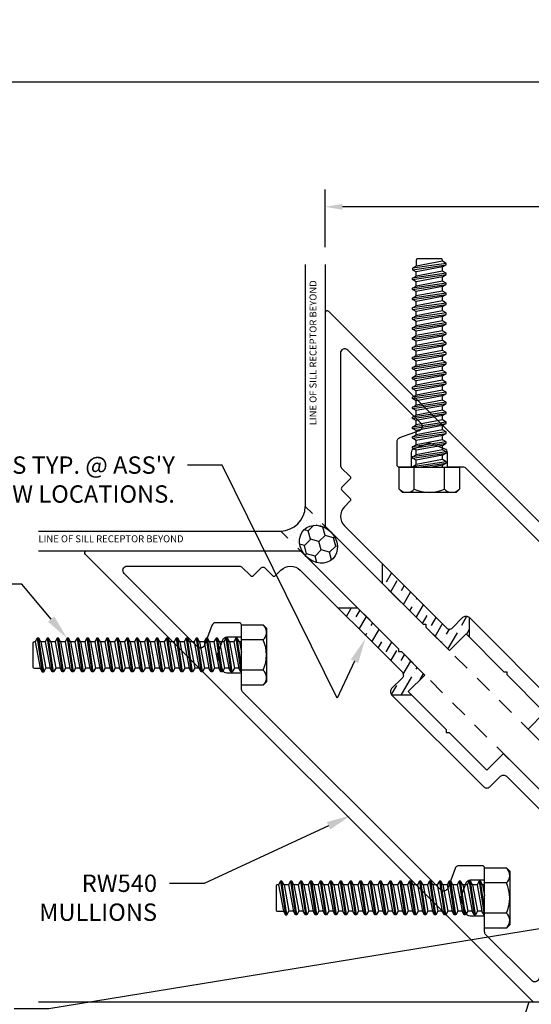
# Model space of a CAD drawing. Units: inches. Extents: x -1033 to 0, y -374 to 278.
# Drawn here: x -995 to -991, y -353 to -346 of the extents above; entities that cross this region are included whole.
import ezdxf
from ezdxf import colors
from ezdxf.entities.mleader import LeaderData, LeaderLine
from ezdxf.enums import TextEntityAlignment as Align
from ezdxf.math import Vec2, Vec3

# ---------------------------------------------------------------- set-up
doc = ezdxf.new("R2010")
doc.units = ezdxf.units.IN
doc.header["$LTSCALE"] = 0.5
doc.header["$MEASUREMENT"] = 0
doc.linetypes.add('HIDDEN', pattern=[0.375, 0.25, -0.125])
doc.layers.get('Defpoints').update_dxf_attribs({"color": 250})
for name, color, linetype in [('Dimension', 3, 'Continuous'), ('Extrusion', 1, 'Continuous'), ('Fabrication', 30, 'Continuous'), ('Fastener', 7, 'Continuous'), ('TEXT', 7, 'Continuous'), ('Vis_beyond', 7, 'Continuous')]:
    doc.layers.add(name, color=color, linetype=linetype)
doc.styles.get("Standard").update_dxf_attribs({"font": 'arial.ttf'})
doc.dimstyles.new('FULL', dxfattribs={"dimtxt": 0.125, "dimasz": 0.125, "dimexe": 0.125, "dimexo": 0.125, "dimgap": 0.0625, "dimtad": 1, "dimdec": 4, "dimzin": 3, "dimdsep": 46, "dimlunit": 4, "dimtxsty": 'Standard', "dimcen": 0.125, "dimclrd": 256, "dimclre": 256, "dimclrt": 256, "dimadec": 0, "dimazin": 0, "dimtfac": 1, "dimtdec": 4, "dimtofl": 0, "dimtmove": 0, "dimatfit": 3, "dimfxl": 1, "dimfrac": 2, "dimtolj": 1, "dimtzin": 3, "dimarcsym": 0})
pattern_1 = [(60, (-990.324764, -357.056434), (0.0005609, 0.12597153), [0.15625, -0.03125, 0, -0.03125])]

# ---------------------------------------------------------------- blocks, each defined once
blk = doc.blocks.new('TWW121_BF')
at = {"linetype": 'ByBlock', "ltscale": 0.75}
for points in [[(-5.1724, 4.9956), (-4.4723, 4.2955), (-4.4723, 4.2743), (-4.4511, 4.2743), (-4.2825, 4.1057), (-4.402, 3.9862), (-4.1298, 3.714), (-4.1298, 3.6928), (-4.1086, 3.6928), (-3.8363, 3.4205), (-3.7168, 3.54), (-2.9053, 2.7286), (-2.9053, 2.5), (-2.7879, 2.3826), (-2.6498, 2.0491, -0.267949), (-2.6518, 2.0342), (-2.7376, 1.9224, 1), (-2.6662, 1.8676), (-2.6225, 1.9245, -0.57735), (-2.5968, 1.9211), (-2.5345, 1.7707, -0.534511), (-2.5484, 1.75), (-3.2001, 1.75, -0.650508), (-3.2135, 1.7801, 0.293536), (-3.1968, 1.8803, 0.299738), (-3.2115, 1.89), (-3.3548, 1.89, 0.299738), (-3.3695, 1.8803, 0.293536), (-3.3528, 1.7801, -0.650508), (-3.3661, 1.75), (-3.5, 1.75), (-6.7244, 4.9744, -0.668179), (-6.7138, 5), (-5.183, 5, -0.198912)], [(-3.2115, 1.99), (-3.3548, 1.99, 0.309649), (-3.4629, 1.9159, -0.541941), (-3.5138, 1.9052), (-3.8435, 2.2349, -0.198912), (-3.8525, 2.2568), (-3.8525, 2.3695), (-3.9564, 2.3695, -0.315299), (-3.9855, 2.3899), (-4.0256, 2.5), (-3.9855, 2.6101, -0.315299), (-3.9564, 2.6305), (-3.8525, 2.6305), (-3.8525, 2.7165, 0.414214), (-3.8685, 2.7325), (-4.0363, 2.7325, 0.315299), (-4.0654, 2.7121), (-4.1169, 2.5707, -0.548619), (-4.168, 2.5594), (-5.5935, 3.9849, -0.198912), (-5.6025, 4.0068), (-5.6025, 4.1195), (-5.7064, 4.1195, -0.315299), (-5.7355, 4.1399), (-5.7756, 4.25), (-5.7355, 4.3601, -0.315299), (-5.7064, 4.3805), (-5.6025, 4.3805), (-5.6025, 4.4665, 0.414214), (-5.6185, 4.4825), (-5.7863, 4.4825, 0.315299), (-5.8154, 4.4621), (-5.8669, 4.3207, -0.548619), (-5.918, 4.3094), (-6.4457, 4.8371, -0.668179), (-6.4237, 4.89), (-5.6182, 4.89, -0.198912), (-5.5963, 4.8809), (-5.5369, 4.8216, 0.414214), (-5.5157, 4.8216), (-5.4579, 4.8794, -0.414214), (-5.4367, 4.8794), (-5.3789, 4.8216, 0.414214), (-5.3577, 4.8216), (-5.3179, 4.8613, -0.414214), (-5.1795, 4.8613), (-4.4458, 4.1277, -0.414214), (-4.4458, 4.0838), (-4.5215, 4.0082, 0.414214), (-4.5215, 3.9643), (-3.8582, 3.301, 0.414214), (-3.8144, 3.301), (-3.7387, 3.3767, -0.414214), (-3.6949, 3.3767), (-3.0144, 2.6962, -0.198912), (-3.0053, 2.6743), (-3.0053, 2.461, 0.198912), (-2.9963, 2.439), (-2.9431, 2.3859, -0.414214), (-2.9431, 2.3647), (-2.986, 2.3218, 0.668179), (-2.9753, 2.2962), (-2.8704, 2.2962, -0.303347), (-2.8566, 2.287), (-2.7678, 2.0727, -0.267949), (-2.7719, 2.042), (-2.8169, 1.9833, 0.185621), (-2.8464, 1.8835, -0.437734), (-2.8773, 1.85), (-3.0613, 1.85, -0.365594), (-3.0919, 1.8758, 0.059352), (-3.1049, 1.9198, 0.299738)]]:
    blk.add_lwpolyline(points, format="xyb", close=True, dxfattribs=at)
blk = doc.blocks.new('fs9')
at = {"linetype": 'ByBlock'}
for p, q in [((-1.4831, 0.0945), (-1.4474, -0.0945)), ((-1.4681, 0.1205), (-1.4324, -0.1205)), ((-1.4224, -0.1205), (-1.4581, 0.1205)), ((-1.4431, 0.0945), (-1.4074, -0.0945)), ((-1.4117, 0.0945), (-1.3759, -0.0945)), ((-1.3967, 0.1205), (-1.3609, -0.1205)), ((-1.3509, -0.1205), (-1.3867, 0.1205)), ((-1.3716, 0.0945), (-1.3359, -0.0945)), ((-1.3402, 0.0945), (-1.3045, -0.0945)), ((-1.3252, 0.1205), (-1.2895, -0.1205)), ((-1.2795, -0.1205), (-1.3152, 0.1205)), ((-1.3002, 0.0945), (-1.2645, -0.0945)), ((-1.2688, 0.0945), (-1.2331, -0.0945)), ((-1.2538, 0.1205), (-1.2181, -0.1205)), ((-1.2081, -0.1205), (-1.2438, 0.1205)), ((-1.2288, 0.0945), (-1.1931, -0.0945)), ((-1.1974, 0.0945), (-1.1617, -0.0945)), ((-1.1824, 0.1205), (-1.1467, -0.1205)), ((-1.1367, -0.1205), (-1.1724, 0.1205)), ((-1.1574, 0.0945), (-1.1216, -0.0945)), ((-1.1259, 0.0945), (-1.0902, -0.0945)), ((-1.1109, 0.1205), (-1.0752, -0.1205)), ((-1.0652, -0.1205), (-1.1009, 0.1205)), ((-1.0859, 0.0945), (-1.0502, -0.0945)), ((-1.0545, 0.0945), (-1.0188, -0.0945)), ((-1.0395, 0.1205), (-1.0038, -0.1205)), ((-0.9938, -0.1205), (-1.0295, 0.1205)), ((-1.0145, 0.0945), (-0.9788, -0.0945)), ((-0.9831, 0.0945), (-0.9474, -0.0945)), ((-0.9681, 0.1205), (-0.9324, -0.1205)), ((-0.9224, -0.1205), (-0.9581, 0.1205)), ((-0.9431, 0.0945), (-0.9074, -0.0945)), ((-0.9117, 0.0945), (-0.8759, -0.0945)), ((-0.8967, 0.1205), (-0.8609, -0.1205)), ((-0.8509, -0.1205), (-0.8867, 0.1205)), ((-0.8716, 0.0945), (-0.8359, -0.0945)), ((-0.8402, 0.0945), (-0.8045, -0.0945)), ((-0.8252, 0.1205), (-0.7895, -0.1205)), ((-0.7795, -0.1205), (-0.8152, 0.1205)), ((-0.8002, 0.0945), (-0.7645, -0.0945)), ((-0.7688, 0.0945), (-0.7331, -0.0945)), ((-0.7538, 0.1205), (-0.7181, -0.1205)), ((-0.7081, -0.1205), (-0.7438, 0.1205)), ((-0.7288, 0.0945), (-0.6931, -0.0945)), ((-0.6974, 0.0945), (-0.6617, -0.0945)), ((-0.6824, 0.1205), (-0.6467, -0.1205)), ((-0.6367, -0.1205), (-0.6724, 0.1205)), ((-0.6574, 0.0945), (-0.6216, -0.0945)), ((-0.6259, 0.0945), (-0.5902, -0.0945)), ((-0.6109, 0.1205), (-0.5752, -0.1205)), ((-0.5652, -0.1205), (-0.6009, 0.1205)), ((-0.5859, 0.0945), (-0.5502, -0.0945)), ((-0.5545, 0.0945), (-0.5188, -0.0945)), ((-0.5395, 0.1205), (-0.5038, -0.1205)), ((-0.4938, -0.1205), (-0.5295, 0.1205)), ((-0.5145, 0.0945), (-0.4788, -0.0945)), ((-0.4831, 0.0945), (-0.4474, -0.0945)), ((-0.4681, 0.1205), (-0.4324, -0.1205)), ((-0.4224, -0.1205), (-0.4581, 0.1205)), ((-0.4431, 0.0945), (-0.4074, -0.0945)), ((-0.4117, 0.0945), (-0.3759, -0.0945)), ((-0.3967, 0.1205), (-0.3609, -0.1205)), ((-0.3509, -0.1205), (-0.3867, 0.1205)), ((-0.3716, 0.0945), (-0.3359, -0.0945)), ((-0.3402, 0.0945), (-0.3045, -0.0945)), ((-0.3252, 0.1205), (-0.2895, -0.1205)), ((-0.2795, -0.1205), (-0.3152, 0.1205)), ((-0.3002, 0.0945), (-0.2645, -0.0945)), ((-0.2688, 0.0945), (-0.2331, -0.0945)), ((-0.2538, 0.1205), (-0.2181, -0.1205)), ((-0.2081, -0.1205), (-0.2438, 0.1205)), ((-0.2288, 0.0945), (-0.1931, -0.0945)), ((-0.1974, 0.0945), (-0.1617, -0.0945)), ((-0.1824, 0.1205), (-0.1467, -0.1205)), ((-0.1367, -0.1205), (-0.1724, 0.1205)), ((-0.1574, 0.0945), (-0.1216, -0.0945)), ((-0.1259, 0.0945), (-0.0902, -0.0945)), ((-0.1109, 0.1205), (-0.0752, -0.1205)), ((-0.0652, -0.1205), (-0.1009, 0.1205)), ((-0.0859, 0.0945), (-0.0502, -0.0945)), ((-0.0545, 0.0945), (-0.0188, -0.0945)), ((-0.0395, 0.1205), (-0.0038, -0.1205)), ((0, -0.0786), (-0.0295, 0.1205)), ((-0.0145, 0.0945), (0, 0.0178)), ((0.1572, 0.1083), (0, 0.1083)), ((0.1572, -0.1083), (0, -0.1083))]:
    blk.add_line(p, q, dxfattribs=at)
blk.add_lwpolyline([(0.181, 0.1927), (0.181, -0.1927), (0.1572, -0.2165), (0, -0.2165), (0, 0.2165), (0.1572, 0.2165), (0.181, 0.1927), (0.181, 0.1927)], close=True, dxfattribs=at)
blk.add_lwpolyline([(0.1617, -0.212, 0.414214), (0.1572, -0.1083, 0.22003), (0.1572, 0.1083, 0.414214), (0.1617, 0.212)], format="xyb", dxfattribs=at)
for points in [[(-1.1974, 0.0945), (-1.2288, 0.0945), (-1.2438, 0.1205), (-1.2538, 0.1205), (-1.2688, 0.0945), (-1.3002, 0.0945), (-1.3152, 0.1205), (-1.3252, 0.1205), (-1.3402, 0.0945), (-1.3716, 0.0945), (-1.3867, 0.1205), (-1.3967, 0.1205), (-1.4117, 0.0945), (-1.4431, 0.0945), (-1.4581, 0.1205), (-1.4681, 0.1205), (-1.4831, 0.0945), (-1.4913, 0.0945), (-1.5, 0.0895), (-1.5, -0.0895), (-1.4913, -0.0945), (-1.4474, -0.0945), (-1.4324, -0.1205), (-1.4224, -0.1205), (-1.4074, -0.0945)], [(0, 0.0945), (-0.0145, 0.0945), (-0.0295, 0.1205), (-0.0395, 0.1205), (-0.0545, 0.0945), (-0.0859, 0.0945), (-0.1009, 0.1205), (-0.1109, 0.1205), (-0.1259, 0.0945), (-0.1574, 0.0945), (-0.1724, 0.1205), (-0.1824, 0.1205), (-0.1974, 0.0945), (-0.2288, 0.0945), (-0.2438, 0.1205), (-0.2538, 0.1205), (-0.2688, 0.0945), (-0.3002, 0.0945), (-0.3152, 0.1205), (-0.3252, 0.1205), (-0.3402, 0.0945), (-0.3716, 0.0945), (-0.3867, 0.1205), (-0.3967, 0.1205), (-0.4117, 0.0945), (-0.4431, 0.0945), (-0.4581, 0.1205), (-0.4681, 0.1205), (-0.4831, 0.0945), (-0.5145, 0.0945), (-0.5295, 0.1205), (-0.5395, 0.1205), (-0.5545, 0.0945), (-0.5859, 0.0945), (-0.6009, 0.1205), (-0.6109, 0.1205), (-0.6259, 0.0945), (-0.6574, 0.0945), (-0.6724, 0.1205), (-0.6824, 0.1205), (-0.6974, 0.0945), (-0.7288, 0.0945), (-0.7438, 0.1205), (-0.7538, 0.1205), (-0.7688, 0.0945), (-0.8002, 0.0945), (-0.8152, 0.1205), (-0.8252, 0.1205), (-0.8402, 0.0945), (-0.8716, 0.0945), (-0.8867, 0.1205), (-0.8967, 0.1205), (-0.9117, 0.0945), (-0.9431, 0.0945), (-0.9581, 0.1205), (-0.9681, 0.1205), (-0.9831, 0.0945), (-1.0145, 0.0945), (-1.0295, 0.1205), (-1.0395, 0.1205), (-1.0545, 0.0945), (-1.0859, 0.0945), (-1.1009, 0.1205), (-1.1109, 0.1205), (-1.1259, 0.0945), (-1.1574, 0.0945), (-1.1724, 0.1205), (-1.1824, 0.1205), (-1.1974, 0.0945)], [(-1.2645, -0.0945), (-1.2795, -0.1205), (-1.2895, -0.1205), (-1.3045, -0.0945), (-1.3359, -0.0945), (-1.3509, -0.1205), (-1.3609, -0.1205), (-1.3759, -0.0945), (-1.4074, -0.0945)], [(-1.1216, -0.0945), (-1.1367, -0.1205), (-1.1467, -0.1205), (-1.1617, -0.0945), (-1.1931, -0.0945), (-1.2081, -0.1205), (-1.2181, -0.1205), (-1.2331, -0.0945), (-1.2645, -0.0945)], [(0, -0.1205), (-0.0038, -0.1205), (-0.0188, -0.0945), (-0.0502, -0.0945), (-0.0652, -0.1205), (-0.0752, -0.1205), (-0.0902, -0.0945), (-0.1216, -0.0945), (-0.1367, -0.1205), (-0.1467, -0.1205), (-0.1617, -0.0945), (-0.1931, -0.0945), (-0.2081, -0.1205), (-0.2181, -0.1205), (-0.2331, -0.0945), (-0.2645, -0.0945), (-0.2795, -0.1205), (-0.2895, -0.1205), (-0.3045, -0.0945), (-0.3359, -0.0945), (-0.3509, -0.1205), (-0.3609, -0.1205), (-0.3759, -0.0945), (-0.4074, -0.0945), (-0.4224, -0.1205), (-0.4324, -0.1205), (-0.4474, -0.0945), (-0.4788, -0.0945), (-0.4938, -0.1205), (-0.5038, -0.1205), (-0.5188, -0.0945), (-0.5502, -0.0945), (-0.5652, -0.1205), (-0.5752, -0.1205), (-0.5902, -0.0945), (-0.6216, -0.0945), (-0.6367, -0.1205), (-0.6467, -0.1205), (-0.6617, -0.0945), (-0.6931, -0.0945), (-0.7081, -0.1205), (-0.7181, -0.1205), (-0.7331, -0.0945), (-0.7645, -0.0945), (-0.7795, -0.1205), (-0.7895, -0.1205), (-0.8045, -0.0945), (-0.8359, -0.0945), (-0.8509, -0.1205), (-0.8609, -0.1205), (-0.8759, -0.0945), (-0.9074, -0.0945), (-0.9224, -0.1205), (-0.9324, -0.1205), (-0.9474, -0.0945), (-0.9788, -0.0945), (-0.9938, -0.1205), (-1.0038, -0.1205), (-1.0188, -0.0945), (-1.0502, -0.0945), (-1.0652, -0.1205), (-1.0752, -0.1205), (-1.0902, -0.0945), (-1.1216, -0.0945)]]:
    blk.add_lwpolyline(points)
blk = doc.blocks.new('gp103_dyn')
at = {"linetype": 'ByBlock'}
for points in [[(-0.3426, 0.1964, -0.181296), (-0.3426, 0.0132, 0.089915), (-0.3432, 0.0097), (-0.3432, -0.1275, 0.253837), (-0.3387, -0.1358), (-0.2092, -0.22), (-0.0932, -0.22), (-0.0932, -0.045), (0.0005, -0.03), (-0.0176, -0.0857), (0.0109, -0.095), (0.0418, 0), (0.0109, 0.095), (-0.0176, 0.0857), (0.0005, 0.03), (-0.0932, 0.045), (-0.0932, 0.25), (-0.3301, 0.3285, 0.511409), (-0.3432, 0.319), (-0.3432, 0.1999, 0.089915)], [(-0.2632, -0.0117, 1), (-0.1732, -0.0117), (-0.1732, 0.1426, 1), (-0.2632, 0.1426)]]:
    blk.add_lwpolyline(points, format="xyb", close=True, dxfattribs=at)
blk = doc.blocks.new('*D297')
at = {"layer": 'Defpoints', "color": 0, "transparency": 16777216}
for p in [(-992.6901, -347.688), (-992.6901, -348.1031), (-987.6901, -348.1031)]:
    blk.add_point(p, dxfattribs=at)
at = {"layer": 'Dimension', "lineweight": -2, "transparency": 16777216}
for p, q in [((-992.6901, -347.9781), (-992.6901, -347.563)), ((-987.6901, -347.9781), (-987.6901, -347.563)), ((-987.8151, -347.688), (-992.5651, -347.688))]:
    blk.add_line(p, q, dxfattribs=at)
at = {"layer": 'Dimension', "transparency": 16777216}
for points in [[(-992.5651, -347.6671), (-992.5651, -347.7088), (-992.6901, -347.688)], [(-987.8151, -347.6671), (-987.8151, -347.7088), (-987.6901, -347.688)]]:
    blk.add_solid(points, dxfattribs=at)
at = {"layer": 'Dimension', "transparency": 16777216, "insert": (-990.1901, -347.5619), "char_height": 0.125, "attachment_point": 5}
blk.add_mtext('\\A1;5"', dxfattribs=at)

msp = doc.modelspace()

# ---------------------------------------------------------------- hatches: boundary and pattern name
at = {"layer": 'Dimension', "transparency": 33554687}
h = msp.add_hatch(dxfattribs=at)
h.set_pattern_fill('DOTS', color=256, scale=0.5)
h.set_pattern_definition([(45, (-990.247106, -358.28742), (-0.01104854, 0.03314563), [0, -0.03125])])
edge = h.paths.add_edge_path()
edge.add_spline(control_points=[(-992.826361, -350.206084), (-992.918106, -350.114339), (-993.00985, -350.022595), (-992.835554, -350.020115), (-992.833073, -349.845818), (-992.741329, -349.937563), (-992.649585, -350.029307), (-992.753704, -349.925188), (-992.842092, -350.013576), (-992.93048, -350.101965), (-992.826361, -350.206084)], knot_values=[0, 0, 0, 1, 1, 2.54233866, 2.54233866, 3.54233866, 3.54233866, 5.11313498, 5.11313498, 6.68393131, 6.68393131, 6.68393131], weights=[1, 1, 1, 0.71709617, 1, 1, 1, 0.70710678, 1, 0.70710678, 1], degree=2, periodic=0)
h = msp.add_hatch(dxfattribs=at)
h.set_pattern_fill('HONEY', color=256, scale=0.5)
h.set_pattern_definition([(45, (-990.954213, -357.58031), (0.028018, 0.10456454), [0.0625, -0.125]), (165, (-990.954213, -357.58031), (-0.10456454, -0.028018), [0.0625, -0.125]), (105, (-990.954213, -357.58031), (-0.07654655, 0.07654655), [-0.125, 0.0625])])
edge = h.paths.add_edge_path()
edge.add_ellipse((-992.737973, -350.117695), major_axis=(0.104119, -0.104119), ratio=0.84891708, start_angle=0, end_angle=360)
at = {"layer": 'Fabrication', "transparency": 33554687}
h = msp.add_hatch(dxfattribs=at)
h.set_pattern_fill('ANSI36', color=256, scale=0.5, angle=15)
h.set_pattern_definition(pattern_1)
h.paths.add_polyline_path([(-992.276884, -350.402008), (-992.276884, -350.260586), (-991.817725, -350.719745, 0.41421356), (-991.773885, -350.719745), (-991.698224, -350.644085, -0.41421356), (-991.654383, -350.644085), (-991.651884, -350.646584), (-991.651884, -350.788005), (-991.676304, -350.763586), (-991.795805, -350.883087), (-991.964384, -350.714508), (-991.964384, -350.693294), (-991.985597, -350.693294)])
h = msp.add_hatch(dxfattribs=at)
h.set_pattern_fill('ANSI36', color=256, scale=0.5, angle=15)
h.set_pattern_definition(pattern_1)
h.paths.add_polyline_path([(-992.453661, -350.578784), (-992.595082, -350.578784), (-992.135923, -351.037943, -0.41421356), (-992.135923, -351.081784), (-992.211584, -351.157444, 0.41421356), (-992.211584, -351.201285), (-992.209084, -351.203784), (-992.067663, -351.203784), (-992.092083, -351.179365), (-991.972582, -351.059864), (-992.141161, -350.891284), (-992.162374, -350.891284), (-992.162374, -350.870071)])

# ---------------------------------------------------------------- linework, layer by layer
at = {"layer": 'Defpoints', "transparency": 33554687}
msp.add_lwpolyline([(-998.042035, -346.787865), (-966.102035, -346.787865), (-966.102035, -369.852865), (-998.042035, -369.852865)], close=True, dxfattribs=at)
at = {"layer": 'Dimension', "transparency": 33554687}
msp.add_arc((-993.012402, -349.843266), 0.179347, 270.8152522, 359.1847478, dxfattribs=at)
msp.add_ellipse((-992.737973, -350.117695), major_axis=(0.104119, -0.104119), ratio=0.84891708, start_param=-1.57079633, end_param=4.71238898, dxfattribs=at)
at = {"layer": 'Fabrication', "transparency": 33554687}
for p, q in [((-992.276884, -350.402008), (-992.276884, -350.260586)), ((-992.453661, -350.578784), (-992.595082, -350.578784)), ((-991.651884, -350.788005), (-991.651884, -350.646584)), ((-992.067663, -351.203784), (-992.209084, -351.203784))]:
    msp.add_line(p, q, dxfattribs=at)
at = {"layer": 'Vis_beyond', "transparency": 33554687}
for p, q in [((-992.833073, -348.103095), (-992.833073, -349.845818)), ((-992.690073, -348.103095), (-992.690073, -349.988818)), ((-994.752573, -350.022595), (-993.00985, -350.022595)), ((-994.752573, -350.165595), (-992.86685, -350.165595)), ((-991.22319, -353.415595), (-994.752573, -353.415595))]:
    msp.add_line(p, q, dxfattribs=at)
at = {"layer": 'Vis_beyond', "linetype": 'HIDDEN', "transparency": 33554687}
for p, q in [((-987.690073, -354.988818), (-992.833073, -349.845818)), ((-987.86685, -355.165595), (-993.00985, -350.022595))]:
    msp.add_line(p, q, dxfattribs=at)

# ---------------------------------------------------------------- block references
at = {"layer": 'Extrusion', "color": 3, "transparency": 33554687, "xscale": -1, "rotation": 90}
msp.add_blockref('TWW121_BF', (-987.690073, -355.165595), dxfattribs=at)
at = {"layer": 'Extrusion', "color": 3, "transparency": 33554687}
msp.add_blockref('TWW121_BF', (-987.690073, -355.165595), dxfattribs=at)
at = {"layer": 'Fastener', "transparency": 33554687, "rotation": 270}
msp.add_blockref('fs9', (-991.940073, -349.563053), dxfattribs=at)
at = {"layer": 'Fastener', "transparency": 33554687}
for p in [(-993.292616, -350.915595), (-991.542616, -352.665595)]:
    msp.add_blockref('fs9', p, dxfattribs=at)
at = {"layer": 'Vis_beyond', "transparency": 33554687, "rotation": 90}
msp.add_blockref('gp103_dyn', (-990.97319, -353.322395), dxfattribs=at)

# ---------------------------------------------------------------- texts
at = {"layer": 'TEXT', "transparency": 33554687}
msp.add_text('LINE OF SILL RECEPTOR BEYOND', height=0.05, rotation=90, dxfattribs=at).set_placement((-992.802073, -349.261178), align=Align.TOP_LEFT)
msp.add_text('LINE OF SILL RECEPTOR BEYOND', height=0.05, dxfattribs=at).set_placement((-994.752573, -350.053595), align=Align.TOP_LEFT)

# ---------------------------------------------------------------- dimensions: what is measured, and where the dimension line sits
at = {"layer": 'Dimension', "transparency": 33554687}
dim = msp.add_linear_dim(base=(-992.690073, -347.687977), p1=(-987.690073, -348.103095), p2=(-992.690073, -348.103095), dimstyle='FULL', dxfattribs=at)
dim.commit()
dim.dimension.update_dxf_attribs({"geometry": '*D297', "text_midpoint": (-990.190073, -347.561912)})

# ---------------------------------------------------------------- leaders
at = {"layer": 'TEXT', "transparency": 33554687}
ml = msp.add_multileader_mtext('Standard', dxfattribs=at)
ml.set_content('{\\fArial|b1|i0|c0|p34;RW501\\P }FLAT FILLER', color=256)
ml.set_leader_properties()
ml.build(insert=Vec2(0, 0))
ml.multileader.update_dxf_attribs({"dogleg_length": 0.125, "arrow_head_size": 0.18})
ctx = ml.context
ctx.base_point, ctx.char_height, ctx.arrow_head_size, ctx.landing_gap_size, ctx.plane_origin = Vec3(-1010.656257, -351.245948), 0.125, 0.18, 0.09, Vec3(-1009.417214, -350.586425)
ctx.text_align_type = 2
notes = []
notes.append((ctx, [(0, (0, 0, 0), (0, 0), (1, 0), 1, [])]))
ctx.mtext.insert, ctx.mtext.width, ctx.mtext.alignment, ctx.mtext.flow_direction = Vec3(-1009.452512, -351.183405), 1.23614976, 3, 5
ml = msp.add_multileader_mtext('Standard', dxfattribs=at)
ml.set_content('\\A1;5/8" ACCESS HOLES TYP. @ ASS\'Y SCREW LOCATIONS.', color=256)
ml.set_leader_properties()
ml.build(insert=Vec2(0, 0))
ml.multileader.update_dxf_attribs({"dogleg_length": 0.25, "arrow_head_size": 0.18})
ctx = ml.context
ctx.base_point, ctx.char_height, ctx.arrow_head_size, ctx.landing_gap_size, ctx.plane_origin = Vec3(-996.221618, -349.548836), 0.125, 0.18, 0.09, Vec3(-992.494679, -350.595733)
ctx.text_align_type = 2
notes.append((ctx, [(0, (1, 1, 0), (-993.430857, -349.548836), (-1, 0), 0.25, [(0, [(-992.40118, -350.798382), (-992.603532, -351.225501)], 0, [])])]))
ctx.mtext.insert, ctx.mtext.width, ctx.mtext.alignment, ctx.mtext.flow_direction = Vec3(-993.770857, -349.48527), 2.65667244, 3, 5
ml = msp.add_multileader_mtext('Standard', dxfattribs=at)
ml.set_content("{\\fArial|b1|i0|c0|p34;ST280} ASS'Y SCREWS TYP.", color=256)
ml.set_leader_properties()
ml.build(insert=Vec2(0, 0))
ml.multileader.update_dxf_attribs({"dogleg_length": 0.25, "arrow_head_size": 0.18})
ctx = ml.context
ctx.base_point, ctx.char_height, ctx.arrow_head_size, ctx.landing_gap_size, ctx.plane_origin = Vec3(-996.482222, -350.40496), 0.125, 0.18, 0.09, Vec3(-994.54641, -350.795095)
ctx.text_align_type = 2
notes.append((ctx, [(0, (1, 1, 0), (-994.87214, -350.40496), (-1, 0), 0.25, [(0, [(-994.54641, -350.795095)], 0, [])])]))
ctx.mtext.insert, ctx.mtext.width, ctx.mtext.alignment, ctx.mtext.flow_direction = Vec3(-995.21214, -350.341394), 1.68383081, 3, 5
for ctx, leaders in notes:
    for number, flags, end, landing, length, lines in leaders:
        leader = LeaderData()
        leader.index, (leader.has_last_leader_line, leader.has_dogleg_vector, leader.attachment_direction) = number, flags
        leader.last_leader_point, leader.dogleg_vector, leader.dogleg_length = Vec3(end), Vec3(landing), length
        for number, points, colour, breaks in lines:
            line = LeaderLine()
            line.index, line.vertices, line.color, line.breaks = number, Vec3.list(points), colors.encode_raw_color(colour), breaks
            leader.lines.append(line)
        ctx.leaders.append(leader)

# ---------------------------------------------------------------- next in the draw order: leaders
ml = msp.add_multileader_mtext('Standard', dxfattribs=at)
ml.set_content('{\\fArial|b1|i0|c0|p34;SP550} JOINT PLUGS{\\C7;\\PSEAL ALL ROUND, TAKING CARE TO AVOID OBSTRUCTING WEEP HOLES.}', color=256)
ml.set_leader_properties()
ml.build(insert=Vec2(0, 0))
ml.multileader.update_dxf_attribs({"dogleg_length": 0.25, "arrow_head_size": 0.18})
ctx = ml.context
ctx.base_point, ctx.char_height, ctx.arrow_head_size, ctx.landing_gap_size, ctx.plane_origin = Vec3(-996.959471, -353.463589), 0.125, 0.18, 0.09, Vec3(-993.688628, -354.208047)
ctx.text_align_type = 2
notes = []
notes.append((ctx, [(0, (1, 1, 0), (-994.677579, -353.463589), (-1, 0), 0.25, [(1, [(-990.610517, -354.10922), (-988.824213, -352.510005)], 0, [])])]))
ctx.mtext.insert, ctx.mtext.width, ctx.mtext.alignment, ctx.mtext.flow_direction = Vec3(-995.017579, -353.400023), 2.01479163, 3, 5
ctx.mtext.has_bg_fill, ctx.mtext.bg_color, ctx.mtext.bg_scale_factor, ctx.mtext.bg_transparency, ctx.mtext.use_window_bg_color = 1, -1027028792, 1.5, 0, 1
for ctx, leaders in notes:
    for number, flags, end, landing, length, lines in leaders:
        leader = LeaderData()
        leader.index, (leader.has_last_leader_line, leader.has_dogleg_vector, leader.attachment_direction) = number, flags
        leader.last_leader_point, leader.dogleg_vector, leader.dogleg_length = Vec3(end), Vec3(landing), length
        for number, points, colour, breaks in lines:
            line = LeaderLine()
            line.index, line.vertices, line.color, line.breaks = number, Vec3.list(points), colors.encode_raw_color(colour), breaks
            leader.lines.append(line)
        ctx.leaders.append(leader)

# ---------------------------------------------------------------- next in the draw order: leaders
ml = msp.add_multileader_mtext('Standard', dxfattribs=at)
ml.set_content('{\\fArial|b1|i0|c0|p34;RW540 }MULLIONS', color=256)
ml.set_leader_properties()
ml.build(insert=Vec2(0, 0))
ml.multileader.update_dxf_attribs({"dogleg_length": 0.25, "arrow_head_size": 0.18})
ctx = ml.context
ctx.base_point, ctx.char_height, ctx.arrow_head_size, ctx.landing_gap_size, ctx.plane_origin = Vec3(-994.860035, -352.560376), 0.125, 0.18, 0.09, Vec3(-992.50222, -352.069602)
ctx.text_align_type = 2
notes = []
notes.append((ctx, [(0, (1, 1, 0), (-993.559384, -352.560376), (-1, 0), 0.25, [(0, [(-992.50222, -352.069602)], 0, [])])]))
ctx.mtext.insert, ctx.mtext.width, ctx.mtext.alignment, ctx.mtext.flow_direction = Vec3(-993.899384, -352.49681), 1.14387092, 3, 5
for ctx, leaders in notes:
    for number, flags, end, landing, length, lines in leaders:
        leader = LeaderData()
        leader.index, (leader.has_last_leader_line, leader.has_dogleg_vector, leader.attachment_direction) = number, flags
        leader.last_leader_point, leader.dogleg_vector, leader.dogleg_length = Vec3(end), Vec3(landing), length
        for number, points, colour, breaks in lines:
            line = LeaderLine()
            line.index, line.vertices, line.color, line.breaks = number, Vec3.list(points), colors.encode_raw_color(colour), breaks
            leader.lines.append(line)
        ctx.leaders.append(leader)

doc.saveas('drawing.dxf')
